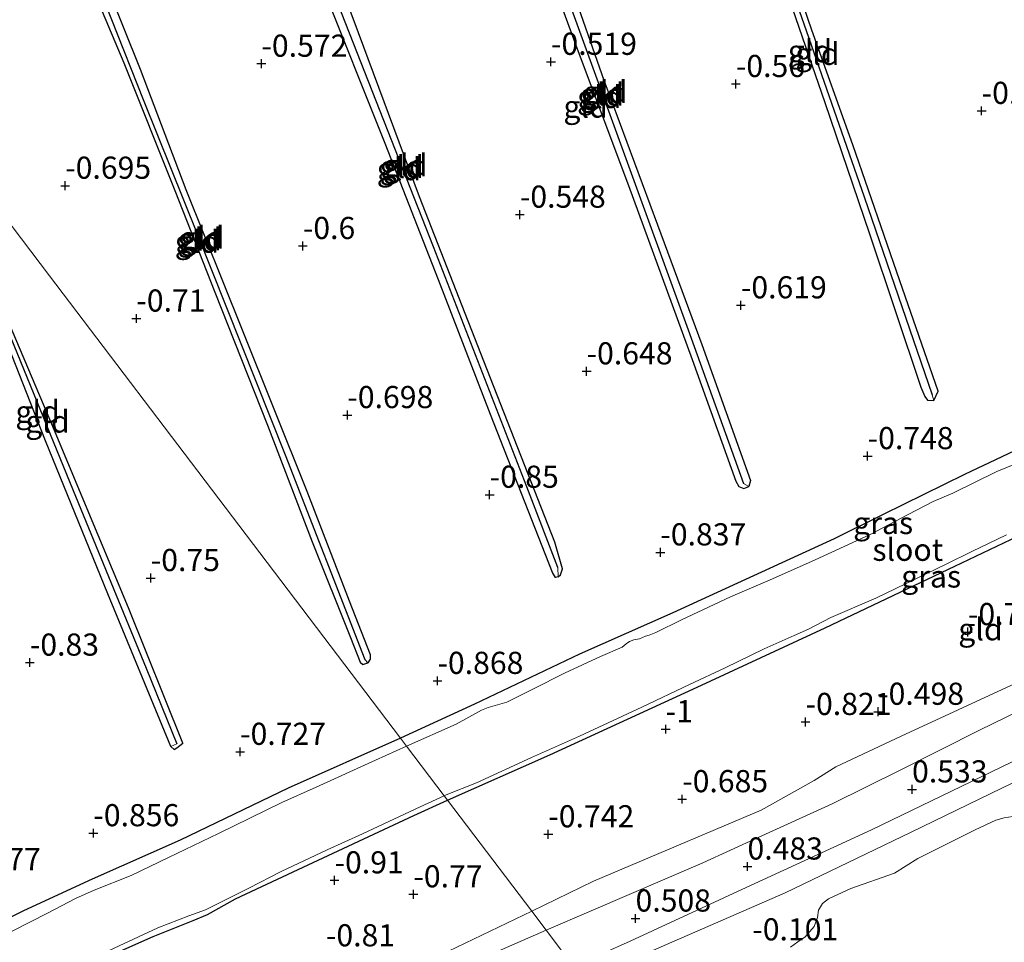
# Model space of a CAD drawing. Units: metres. Extents: x 169997 to 179558, y 537500 to 543750.
# Drawn here: x 172047 to 172158, y 541493 to 541597 of the extents above; entities that cross this region are included whole.
import ezdxf
from ezdxf.enums import TextEntityAlignment as Align

# ---------------------------------------------------------------- set-up
doc = ezdxf.new("R2010")
doc.units = ezdxf.units.M
doc.layers.get('0').update_dxf_attribs({"lineweight": 25})
for name, color, linetype, lineweight in [('B-ME-GW-HOOGTEPUNT-S-B1', 10, 'Continuous', 25), ('B-ME-GW-INSTEEKWATERGANG-L-B1', 10, 'Continuous', 25), ('B-ME-GW-KRUINLIJN-L-B1', 93, 'Continuous', 18), ('B-ME-GW-TEENLIJN-L-B1', 93, 'Continuous', 18), ('B-ME-GW-WATERGANG-GREPPEL-L-B1', 10, 'Continuous', 25), ('B-ME-IE-GRASLAND-GV-B6', 93, 'Continuous', 18), ('B-ME-IE-GRONDWERKLIJN-GROND_INGERICHT-GV-B6', 253, 'Continuous', 18), ('B-ME-IE-HULPGEOMETRIE-L-B1', 53, 'Continuous', 18), ('B-ME-OB-WATERLIJN-L-B1', 133, 'OB-WATERLIJN', 18), ('B-ME-OG-WATER-GV-B6', 153, 'Continuous', 18)]:
    doc.layers.add(name, color=color, linetype=linetype, lineweight=lineweight)
doc.styles.add('NLCS-ISO', font='NLCS-ISO.TTF')
doc.linetypes.add('OB-WATERLIJN', pattern='A,10,[32,NLCS.SHX,S=2,R=0,X=0,Y=0],-12', length=22)

# ---------------------------------------------------------------- blocks, each defined once
blk = doc.blocks.new('hoogtepunt')
for p, q in [((-0.5, 0), (0.5, 0)), ((0, 0.5), (0, -0.5))]:
    blk.add_line(p, q)

msp = doc.modelspace()

# ---------------------------------------------------------------- linework, layer by layer
at = {"layer": 'B-ME-GW-INSTEEKWATERGANG-L-B1'}
for p, q in [((172129.062, 541544.195, -0.855), (172129.619, 541544.438, -0.86)), ((172108.091, 541534.218, -0.865), (172107.812, 541534.157, -0.865)), ((172086.06, 541524.331, -0.815), (172086.612, 541524.537, -0.828)), ((172064.374, 541515.059, -0.893), (172064.751, 541514.751, -0.909))]:
    msp.add_line(p, q, dxfattribs=at)
for points in [[(172150.515, 541554.122, -0.834), (172151.018, 541555.183, -0.797), (172146.661, 541567.657, -0.702), (172141.385, 541582.993, -0.666), (172136.742, 541595.963, -0.676), (172132.446, 541608.513, -0.681), (172127.947, 541621.175, -0.671), (172124.396, 541631.562, -0.692), (172122.026, 541638.543, -0.65), (172121.493, 541639.326, -0.65), (172121.119, 541639.547, -0.65), (172120.666, 541639.205, -0.65), (172120.649, 541638.718, -0.65), (172122.546, 541633.187, -0.702), (172123.728, 541629.19, -0.681), (172127.607, 541618.37, -0.702), (172132.341, 541604.847, -0.697), (172138.204, 541587.791, -0.671), (172143.26, 541572.941, -0.692), (172149.058, 541555.658, -0.823), (172149.483, 541554.586, -0.823), (172149.815, 541554.185, -0.818), (172150.515, 541554.122, -0.834)], [(172096.456, 541633.004, -0.697), (172096.179, 541632.469, -0.697), (172097.775, 541627.807, -0.692), (172102.942, 541613.752, -0.702), (172110.263, 541593.826, -0.692), (172116.035, 541578.42, -0.655), (172123.222, 541558.749, -0.734), (172128.146, 541545.014, -0.839), (172128.484, 541544.41, -0.855), (172129.062, 541544.195, -0.855)], [(172096.456, 541633.004, -0.697), (172097.061, 541633.106, -0.697), (172097.801, 541632.598, -0.713), (172102.228, 541620.502, -0.708), (172107.259, 541607.411, -0.676), (172113.268, 541590.318, -0.66), (172119.332, 541573.977, -0.702), (172124.336, 541560.451, -0.702), (172129.829, 541545.101, -0.849), (172129.619, 541544.438, -0.86)], [(172107.812, 541534.157, -0.865), (172107.455, 541534.714, -0.865), (172100.452, 541552.569, -0.79), (172094.599, 541567.778, -0.665), (172088.587, 541583.163, -0.64), (172081.372, 541601.183, -0.678), (172076.116, 541615.041, -0.703), (172072.741, 541623.386, -0.628), (172072.226, 541625.18, -0.628), (172072.091, 541626.109, -0.628), (172072.313, 541626.364, -0.64)], [(172108.091, 541534.218, -0.865), (172108.379, 541534.462, -0.865), (172108.612, 541535.137, -0.865), (172107.717, 541538.149, -0.89), (172099.723, 541558.591, -0.715), (172092.434, 541577.144, -0.64), (172084.95, 541597.259, -0.628), (172078.986, 541613.092, -0.715), (172073.7, 541626.281, -0.64), (172073.224, 541626.602, -0.64), (172072.955, 541626.608, -0.64), (172072.313, 541626.364, -0.64)], [(172048.47, 541619.93, -0.659), (172048.083, 541619.579, -0.659), (172050.706, 541612.107, -0.68), (172059.085, 541592.27, -0.717), (172064.844, 541577.862, -0.727), (172069.344, 541566.352, -0.755), (172075.297, 541551.364, -0.838), (172080.332, 541538.193, -0.877), (172084.665, 541527.382, -0.84), (172085.758, 541524.577, -0.803), (172086.06, 541524.331, -0.815)], [(172048.47, 541619.93, -0.659), (172049.249, 541620.193, -0.659), (172049.644, 541619.632, -0.659), (172055.235, 541605.72, -0.712), (172060.894, 541591.562, -0.649), (172066.071, 541577.945, -0.701), (172072.347, 541562.288, -0.796), (172079.726, 541543.891, -0.855), (172084.522, 541531.514, -0.948), (172086.897, 541525.457, -0.815), (172086.891, 541524.952, -0.828), (172086.612, 541524.537, -0.828)], [(172064.374, 541515.059, -0.893), (172057.252, 541532.323, -0.851), (172050.215, 541549.593, -0.846), (172043.062, 541567.688, -0.757), (172037.996, 541580.069, -0.762), (172033.522, 541590.717, -0.846)], [(172064.751, 541514.751, -0.909), (172065.063, 541514.925, -0.909), (172065.729, 541515.452, -0.893), (172059.585, 541530.738, -0.883), (172050.927, 541551.478, -0.814), (172043.311, 541569.405, -0.762), (172035.997, 541587.557, -0.825)], [(172198.071, 541565.521, -0.731), (172195.558, 541564.513, -0.786), (172191.435, 541562.909, -0.679), (172175.042, 541555.621, -0.623), (172165.901, 541551.441, -0.667), (172153.99, 541545.79, -0.704), (172144.803, 541541.279, -0.748), (172139.284, 541538.502, -0.761), (172121.054, 541530.175, -0.917), (172110.513, 541525.484, -0.842), (172098.673, 541519.851, -0.804), (172090.298, 541516.013, -0.84)], [(172095.619, 541509.002, -1.076), (172107.162, 541514.14, -1.086), (172123.805, 541521.766, -1.092), (172138.262, 541528.48, -0.948), (172152.902, 541535.423, -0.961), (172164.728, 541541.069, -0.904), (172177.429, 541546.812, -0.911), (172192.803, 541553.45, -0.892), (172205.2, 541559.134, -0.938)], [(172090.298, 541516.013, -0.84), (172077.61, 541510.363, -0.948), (172065.415, 541504.495, -0.948), (172055.474, 541500.104, -0.973), (172047.743, 541496.539, -1.004), (172038.727, 541492.014, -0.923)], [(172050.066, 541488.159, -1.204), (172062.375, 541493.637, -1.186), (172066.88, 541495.44, -1.248), (172068.509, 541496.108, -1.223), (172071.69, 541497.86, -1.192), (172078.196, 541500.938, -1.136), (172091.793, 541507.299, -1.073), (172095.619, 541509.002, -1.076)]]:
    msp.add_polyline3d(points, dxfattribs=at)
at = {"layer": 'B-ME-GW-KRUINLIJN-L-B1'}
for points in [[(172106.76, 541494.321, 0.377), (172111.834, 541496.53, 0.415), (172124.42, 541501.954, 0.458), (172130.701, 541504.819, 0.383), (172139.036, 541508.6, 0.483), (172146.806, 541512.429, 0.521), (172155.691, 541516.906, 0.49), (172163.301, 541520.64, 0.502), (172169.155, 541523.404, 0.508), (172178.744, 541528.011, 0.552), (172187.242, 541531.943, 0.571), (172196.869, 541536.342, 0.546), (172209.422, 541542.241, 0.59), (172219.306, 541546.498, 0.615)], [(172109.849, 541490.251, 0.524), (172116.225, 541493.103, 0.577), (172129.322, 541499.146, 0.546), (172143.467, 541505.684, 0.64), (172159.301, 541513.321, 0.708), (172173.692, 541520.045, 0.708), (172191.656, 541528.313, 0.715), (172207.449, 541535.652, 0.752), (172223.325, 541542.898, 0.783)], [(172098.413, 541490.688, 0.315), (172106.76, 541494.321, 0.377)]]:
    msp.add_polyline3d(points, dxfattribs=at)
at = {"layer": 'B-ME-GW-TEENLIJN-L-B1'}
for points in [[(172105.113, 541496.491, -0.319), (172112.112, 541499.863, -0.323), (172131.037, 541507.88, -0.248), (172136.989, 541511.221, -0.217), (172139.452, 541512.786, -0.167), (172146.836, 541516.231, -0.167), (172159.682, 541522.174, -0.104), (172182.321, 541532.729, -0.079), (172209.823, 541545.241, 0.008), (172216.999, 541548.565, 0.012)], [(172110.967, 541488.777, 0.121), (172118.003, 541491.69, 0.133), (172133.746, 541498.546, 0.102), (172147.97, 541505.412, 0.215), (172158.182, 541510.371, 0.171), (172169.219, 541515.688, 0.196), (172177.741, 541519.667, 0.221), (172186.716, 541523.87, 0.24), (172200.36, 541530.326, 0.196), (172215.356, 541537.033, 0.183), (172224.936, 541541.454, 0.203)], [(172089.149, 541488.796, -0.311), (172105.113, 541496.491, -0.319)]]:
    msp.add_polyline3d(points, dxfattribs=at)
at = {"layer": 'B-ME-GW-WATERGANG-GREPPEL-L-B1'}
for points in [[(172097.084, 541632.174, -0.865), (172099.643, 541625.336, -0.865), (172106.953, 541605.698, -0.865), (172115.606, 541581.89, -0.849), (172122.794, 541562.1, -0.965), (172129.022, 541544.757, -1.18)], [(172123.552, 541632.287, -0.918), (172129.712, 541614.211, -0.918), (172135.827, 541596.664, -0.912), (172142.664, 541577.143, -0.923), (172150.338, 541554.788, -1.07)], [(172108.05, 541535.288, -1.088), (172104.549, 541544.392, -1.05), (172094.045, 541571.468, -0.825), (172082.818, 541600.065, -0.788), (172072.906, 541625.875, -0.9)], [(172048.914, 541619.245, -0.89), (172053.862, 541606.773, -0.89), (172061.335, 541587.94, -0.885), (172067.351, 541572.956, -0.932), (172077.295, 541547.989, -1.09), (172086.287, 541524.91, -1.226)], [(172034.776, 541589.094, -0.988), (172043.264, 541568.58, -0.956), (172053.349, 541543.959, -0.988), (172061.588, 541523.936, -1.124), (172065.067, 541515.375, -1.166)]]:
    msp.add_polyline3d(points, dxfattribs=at)
at = {"layer": 'B-ME-IE-GRASLAND-GV-B6'}
for points in [[(172165.372, 541549.297, -1.511), (172157.622, 541546.139, -1.511), (172152.651, 541543.657, -1.511), (172150.432, 541542.751, -1.511), (172147.624, 541541.251, -1.511), (172143.257, 541538.99, -1.511), (172137.105, 541536.159, -1.511), (172132.306, 541533.989, -1.511), (172127.546, 541531.966, -1.511), (172122.03, 541529.377, -1.511), (172119.144, 541527.958, -1.511), (172118.374, 541527.648, -1.511), (172117.968, 541527.522, -1.511), (172117.269, 541527.235, -1.511), (172116.66, 541527.105, -1.511), (172116.146, 541526.926, -1.511), (172115.773, 541526.677, -1.511), (172115.347, 541526.3, -1.511), (172112.882, 541525.225, -1.511), (172108.835, 541523.351, -1.511), (172105.306, 541521.57, -1.511), (172102.307, 541520.066, -1.511), (172100.197, 541519.462, -1.511), (172099.446, 541519.166, -1.511), (172096.607, 541517.605, -1.511), (172090.995, 541515.096, -1.511), (172090.298, 541516.013, -0.84), (172098.673, 541519.851, -0.804), (172110.513, 541525.484, -0.842), (172121.054, 541530.175, -0.917), (172139.284, 541538.502, -0.761), (172144.803, 541541.279, -0.748), (172153.99, 541545.79, -0.704), (172165.901, 541551.441, -0.667)], [(172164.728, 541541.069, -0.904), (172152.902, 541535.423, -0.961), (172138.262, 541528.48, -0.948), (172123.805, 541521.766, -1.092), (172107.162, 541514.14, -1.086), (172095.619, 541509.002, -1.076), (172095.227, 541509.518, -1.511), (172095.445, 541509.619, -1.511), (172098.873, 541510.964, -1.511), (172105.082, 541513.848, -1.511), (172110.498, 541516.25, -1.511), (172117.551, 541519.505, -1.511), (172122.938, 541522.064, -1.511), (172126.965, 541523.951, -1.511), (172131.351, 541526.109, -1.511), (172134.732, 541527.596, -1.511), (172136.37, 541528.33, -1.511), (172138.9, 541529.649, -1.511), (172143.981, 541531.828, -1.511), (172151.893, 541535.673, -1.511), (172154.806, 541537.074, -1.511), (172158.715, 541538.96, -1.511)], [(172038.727, 541492.014, -0.923), (172047.743, 541496.539, -1.004), (172055.474, 541500.104, -0.973), (172065.415, 541504.495, -0.948), (172077.61, 541510.363, -0.948), (172090.298, 541516.013, -0.84)], [(172090.298, 541516.013, -0.84), (172090.995, 541515.096, -1.511), (172087.469, 541513.519, -1.511), (172080.777, 541510.495, -1.511), (172076.9, 541508.747, -1.511), (172069.754, 541505.266, -1.511), (172064.119, 541502.56, -1.511), (172059.878, 541500.511, -1.511), (172055.708, 541498.84, -1.511), (172053.602, 541497.915, -1.511), (172050.447, 541496.265, -1.511), (172046.474, 541494.212, -1.511), (172041.789, 541491.89, -1.511)], [(172055.3, 541491.052, -1.511), (172059.596, 541493.053, -1.511), (172062.901, 541494.602, -1.511), (172066.4, 541495.972, -1.511), (172068.28, 541496.621, -1.511), (172073.199, 541499.093, -1.511), (172076.819, 541500.969, -1.511), (172082.022, 541503.419, -1.511), (172086.002, 541505.211, -1.511), (172092.522, 541508.27, -1.511), (172095.227, 541509.518, -1.511), (172095.619, 541509.002, -1.076)], [(172095.619, 541509.002, -1.076), (172091.793, 541507.299, -1.073), (172078.196, 541500.938, -1.136), (172071.69, 541497.86, -1.192), (172068.509, 541496.108, -1.223), (172066.88, 541495.44, -1.248), (172062.375, 541493.637, -1.186), (172050.066, 541488.159, -1.204)]]:
    msp.add_polyline3d(points, dxfattribs=at)
at = {"layer": 'B-ME-IE-GRONDWERKLIJN-GROND_INGERICHT-GV-B6'}
for points in [[(172096.456, 541633.004, -0.697), (172096.179, 541632.469, -0.697), (172097.775, 541627.807, -0.692), (172102.942, 541613.752, -0.702), (172110.263, 541593.826, -0.692), (172116.035, 541578.42, -0.655), (172123.222, 541558.749, -0.734), (172128.146, 541545.014, -0.839), (172128.484, 541544.41, -0.855), (172129.062, 541544.195, -0.855), (172129.619, 541544.438, -0.86), (172129.829, 541545.101, -0.849), (172124.336, 541560.451, -0.702), (172119.332, 541573.977, -0.702), (172113.268, 541590.318, -0.66), (172107.259, 541607.411, -0.676), (172102.228, 541620.502, -0.708), (172097.801, 541632.598, -0.713), (172097.061, 541633.106, -0.697), (172096.456, 541633.004, -0.697)], [(172097.084, 541632.174, -0.865), (172099.643, 541625.336, -0.865), (172106.953, 541605.698, -0.865), (172115.606, 541581.89, -0.849), (172122.794, 541562.1, -0.965), (172129.022, 541544.757, -1.18), (172129.619, 541544.438, -0.86), (172129.062, 541544.195, -0.855), (172128.484, 541544.41, -0.855), (172128.146, 541545.014, -0.839), (172123.222, 541558.749, -0.734), (172116.035, 541578.42, -0.655), (172110.263, 541593.826, -0.692), (172102.942, 541613.752, -0.702), (172097.775, 541627.807, -0.692), (172096.179, 541632.469, -0.697), (172096.456, 541633.004, -0.697), (172097.084, 541632.174, -0.865)], [(172129.619, 541544.438, -0.86), (172129.022, 541544.757, -1.18), (172122.794, 541562.1, -0.965), (172115.606, 541581.89, -0.849), (172106.953, 541605.698, -0.865), (172099.643, 541625.336, -0.865), (172097.084, 541632.174, -0.865), (172096.456, 541633.004, -0.697), (172097.061, 541633.106, -0.697), (172097.801, 541632.598, -0.713), (172102.228, 541620.502, -0.708), (172107.259, 541607.411, -0.676), (172113.268, 541590.318, -0.66), (172119.332, 541573.977, -0.702), (172124.336, 541560.451, -0.702), (172129.829, 541545.101, -0.849), (172129.619, 541544.438, -0.86)], [(172122.546, 541633.187, -0.702), (172123.728, 541629.19, -0.681), (172127.607, 541618.37, -0.702), (172132.341, 541604.847, -0.697), (172138.204, 541587.791, -0.671), (172143.26, 541572.941, -0.692), (172149.058, 541555.658, -0.823), (172149.483, 541554.586, -0.823), (172149.815, 541554.185, -0.818), (172150.515, 541554.122, -0.834), (172151.018, 541555.183, -0.797), (172146.661, 541567.657, -0.702), (172141.385, 541582.993, -0.666), (172136.742, 541595.963, -0.676), (172132.446, 541608.513, -0.681), (172127.947, 541621.175, -0.671), (172124.396, 541631.562, -0.692), (172130.633, 541625.936, -0.476), (172135.483, 541621.529, -0.54), (172153.112, 541605.798, -0.577), (172158.977, 541600.463, -0.624)], [(172123.552, 541632.287, -0.918), (172129.712, 541614.211, -0.918), (172135.827, 541596.664, -0.912), (172142.664, 541577.143, -0.923), (172150.338, 541554.788, -1.07), (172150.515, 541554.122, -0.834), (172149.815, 541554.185, -0.818), (172149.483, 541554.586, -0.823), (172149.058, 541555.658, -0.823), (172143.26, 541572.941, -0.692), (172138.204, 541587.791, -0.671), (172132.341, 541604.847, -0.697), (172127.607, 541618.37, -0.702), (172123.728, 541629.19, -0.681), (172122.546, 541633.187, -0.702), (172123.552, 541632.287, -0.918)], [(172124.396, 541631.562, -0.692), (172127.947, 541621.175, -0.671), (172132.446, 541608.513, -0.681), (172136.742, 541595.963, -0.676), (172141.385, 541582.993, -0.666), (172146.661, 541567.657, -0.702), (172151.018, 541555.183, -0.797), (172150.515, 541554.122, -0.834), (172150.338, 541554.788, -1.07), (172142.664, 541577.143, -0.923), (172135.827, 541596.664, -0.912), (172129.712, 541614.211, -0.918), (172123.552, 541632.287, -0.918), (172124.396, 541631.562, -0.692)], [(172072.313, 541626.364, -0.64), (172072.091, 541626.109, -0.628), (172072.226, 541625.18, -0.628), (172072.741, 541623.386, -0.628), (172076.116, 541615.041, -0.703), (172081.372, 541601.183, -0.678), (172088.587, 541583.163, -0.64), (172094.599, 541567.778, -0.665), (172100.452, 541552.569, -0.79), (172107.455, 541534.714, -0.865), (172107.812, 541534.157, -0.865), (172108.091, 541534.218, -0.865), (172108.379, 541534.462, -0.865), (172108.612, 541535.137, -0.865), (172107.717, 541538.149, -0.89), (172099.723, 541558.591, -0.715), (172092.434, 541577.144, -0.64), (172084.95, 541597.259, -0.628), (172078.986, 541613.092, -0.715), (172073.7, 541626.281, -0.64), (172073.224, 541626.602, -0.64), (172072.955, 541626.608, -0.64), (172072.313, 541626.364, -0.64)], [(172072.906, 541625.875, -0.9), (172082.818, 541600.065, -0.788), (172094.045, 541571.468, -0.825), (172104.549, 541544.392, -1.05), (172108.05, 541535.288, -1.088), (172108.091, 541534.218, -0.865), (172107.812, 541534.157, -0.865), (172107.455, 541534.714, -0.865), (172100.452, 541552.569, -0.79), (172094.599, 541567.778, -0.665), (172088.587, 541583.163, -0.64), (172081.372, 541601.183, -0.678), (172076.116, 541615.041, -0.703), (172072.741, 541623.386, -0.628), (172072.226, 541625.18, -0.628), (172072.091, 541626.109, -0.628), (172072.313, 541626.364, -0.64), (172072.906, 541625.875, -0.9)], [(172108.091, 541534.218, -0.865), (172108.05, 541535.288, -1.088), (172104.549, 541544.392, -1.05), (172094.045, 541571.468, -0.825), (172082.818, 541600.065, -0.788), (172072.906, 541625.875, -0.9), (172072.313, 541626.364, -0.64), (172072.955, 541626.608, -0.64), (172073.224, 541626.602, -0.64), (172073.7, 541626.281, -0.64), (172078.986, 541613.092, -0.715), (172084.95, 541597.259, -0.628), (172092.434, 541577.144, -0.64), (172099.723, 541558.591, -0.715), (172107.717, 541538.149, -0.89), (172108.612, 541535.137, -0.865), (172108.379, 541534.462, -0.865), (172108.091, 541534.218, -0.865)], [(172048.47, 541619.93, -0.659), (172048.083, 541619.579, -0.659), (172050.706, 541612.107, -0.68), (172059.085, 541592.27, -0.717), (172064.844, 541577.862, -0.727), (172069.344, 541566.352, -0.755), (172075.297, 541551.364, -0.838), (172080.332, 541538.193, -0.877), (172084.665, 541527.382, -0.84), (172085.758, 541524.577, -0.803), (172086.06, 541524.331, -0.815), (172086.612, 541524.537, -0.828), (172086.891, 541524.952, -0.828), (172086.897, 541525.457, -0.815), (172084.522, 541531.514, -0.948), (172079.726, 541543.891, -0.855), (172072.347, 541562.288, -0.796), (172066.071, 541577.945, -0.701), (172060.894, 541591.562, -0.649), (172055.235, 541605.72, -0.712), (172049.644, 541619.632, -0.659), (172049.249, 541620.193, -0.659), (172048.47, 541619.93, -0.659)], [(172048.914, 541619.245, -0.89), (172053.862, 541606.773, -0.89), (172061.335, 541587.94, -0.885), (172067.351, 541572.956, -0.932), (172077.295, 541547.989, -1.09), (172086.287, 541524.91, -1.226), (172086.612, 541524.537, -0.828), (172086.06, 541524.331, -0.815), (172085.758, 541524.577, -0.803), (172084.665, 541527.382, -0.84), (172080.332, 541538.193, -0.877), (172075.297, 541551.364, -0.838), (172069.344, 541566.352, -0.755), (172064.844, 541577.862, -0.727), (172059.085, 541592.27, -0.717), (172050.706, 541612.107, -0.68), (172048.083, 541619.579, -0.659), (172048.47, 541619.93, -0.659), (172048.914, 541619.245, -0.89)], [(172086.612, 541524.537, -0.828), (172086.287, 541524.91, -1.226), (172077.295, 541547.989, -1.09), (172067.351, 541572.956, -0.932), (172061.335, 541587.94, -0.885), (172053.862, 541606.773, -0.89), (172048.914, 541619.245, -0.89), (172048.47, 541619.93, -0.659), (172049.249, 541620.193, -0.659), (172049.644, 541619.632, -0.659), (172055.235, 541605.72, -0.712), (172060.894, 541591.562, -0.649), (172066.071, 541577.945, -0.701), (172072.347, 541562.288, -0.796), (172079.726, 541543.891, -0.855), (172084.522, 541531.514, -0.948), (172086.897, 541525.457, -0.815), (172086.891, 541524.952, -0.828), (172086.612, 541524.537, -0.828)], [(172033.522, 541590.717, -0.846), (172037.996, 541580.069, -0.762), (172043.062, 541567.688, -0.757), (172050.215, 541549.593, -0.846), (172057.252, 541532.323, -0.851), (172064.374, 541515.059, -0.893), (172064.751, 541514.751, -0.909), (172065.063, 541514.925, -0.909), (172065.729, 541515.452, -0.893), (172059.585, 541530.738, -0.883), (172050.927, 541551.478, -0.814), (172043.311, 541569.405, -0.762), (172035.997, 541587.557, -0.825), (172050.688, 541568.211, -0.706), (172070.493, 541542.112, -0.734), (172090.298, 541516.013, -0.84), (172077.61, 541510.363, -0.948), (172065.415, 541504.495, -0.948), (172055.474, 541500.104, -0.973), (172047.743, 541496.539, -1.004), (172038.727, 541492.014, -0.923)], [(172034.776, 541589.094, -0.988), (172043.264, 541568.58, -0.956), (172053.349, 541543.959, -0.988), (172061.588, 541523.936, -1.124), (172065.067, 541515.375, -1.166), (172064.374, 541515.059, -0.893), (172057.252, 541532.323, -0.851), (172050.215, 541549.593, -0.846), (172043.062, 541567.688, -0.757), (172037.996, 541580.069, -0.762), (172033.522, 541590.717, -0.846), (172034.776, 541589.094, -0.988)], [(172035.997, 541587.557, -0.825), (172043.311, 541569.405, -0.762), (172050.927, 541551.478, -0.814), (172059.585, 541530.738, -0.883), (172065.729, 541515.452, -0.893), (172065.063, 541514.925, -0.909), (172064.751, 541514.751, -0.909), (172064.374, 541515.059, -0.893), (172065.067, 541515.375, -1.166), (172061.588, 541523.936, -1.124), (172053.349, 541543.959, -0.988), (172043.264, 541568.58, -0.956), (172034.776, 541589.094, -0.988), (172035.997, 541587.557, -0.825)], [(172165.901, 541551.441, -0.667), (172153.99, 541545.79, -0.704), (172144.803, 541541.279, -0.748), (172139.284, 541538.502, -0.761), (172121.054, 541530.175, -0.917), (172110.513, 541525.484, -0.842), (172098.673, 541519.851, -0.804), (172090.298, 541516.013, -0.84), (172070.493, 541542.112, -0.734), (172050.688, 541568.211, -0.706), (172035.997, 541587.557, -0.825)], [(172216.999, 541548.565, 0.012), (172209.823, 541545.241, 0.008), (172182.321, 541532.729, -0.079), (172159.682, 541522.174, -0.104), (172146.836, 541516.231, -0.167), (172139.452, 541512.786, -0.167), (172136.989, 541511.221, -0.217), (172131.037, 541507.88, -0.248), (172112.112, 541499.863, -0.323), (172105.113, 541496.491, -0.319), (172095.619, 541509.002, -1.076), (172107.162, 541514.14, -1.086), (172123.805, 541521.766, -1.092), (172138.262, 541528.48, -0.948), (172152.902, 541535.423, -0.961), (172164.728, 541541.069, -0.904), (172177.429, 541546.812, -0.911), (172192.803, 541553.45, -0.892), (172205.2, 541559.134, -0.938), (172216.999, 541548.565, 0.012)], [(172223.325, 541542.898, 0.783), (172207.449, 541535.652, 0.752), (172191.656, 541528.313, 0.715), (172173.692, 541520.045, 0.708), (172159.301, 541513.321, 0.708), (172143.467, 541505.684, 0.64), (172129.322, 541499.146, 0.546), (172116.225, 541493.103, 0.577), (172109.849, 541490.251, 0.524), (172106.76, 541494.321, 0.377), (172111.834, 541496.53, 0.415), (172124.42, 541501.954, 0.458), (172130.701, 541504.819, 0.383), (172139.036, 541508.6, 0.483), (172146.806, 541512.429, 0.521), (172155.691, 541516.906, 0.49), (172163.301, 541520.64, 0.502), (172169.155, 541523.404, 0.508), (172178.744, 541528.011, 0.552), (172187.242, 541531.943, 0.571), (172196.869, 541536.342, 0.546), (172209.422, 541542.241, 0.59), (172219.306, 541546.498, 0.615), (172223.325, 541542.898, 0.783)], [(172224.936, 541541.454, 0.203), (172215.356, 541537.033, 0.183), (172200.36, 541530.326, 0.196), (172186.716, 541523.87, 0.24), (172177.741, 541519.667, 0.221), (172169.219, 541515.688, 0.196), (172158.182, 541510.371, 0.171), (172147.97, 541505.412, 0.215), (172133.746, 541498.546, 0.102), (172118.003, 541491.69, 0.133), (172110.967, 541488.777, 0.121), (172109.849, 541490.251, 0.524), (172116.225, 541493.103, 0.577), (172129.322, 541499.146, 0.546), (172143.467, 541505.684, 0.64), (172159.301, 541513.321, 0.708), (172173.692, 541520.045, 0.708), (172191.656, 541528.313, 0.715), (172207.449, 541535.652, 0.752), (172223.325, 541542.898, 0.783), (172224.936, 541541.454, 0.203)], [(172118.003, 541491.69, 0.133), (172133.746, 541498.546, 0.102), (172147.97, 541505.412, 0.215), (172158.182, 541510.371, 0.171), (172169.219, 541515.688, 0.196), (172177.741, 541519.667, 0.221), (172186.716, 541523.87, 0.24), (172200.36, 541530.326, 0.196), (172215.356, 541537.033, 0.183), (172224.936, 541541.454, 0.203), (172228.381, 541538.369, -0.004)], [(172163.301, 541520.64, 0.502), (172155.691, 541516.906, 0.49), (172146.806, 541512.429, 0.521), (172139.036, 541508.6, 0.483), (172130.701, 541504.819, 0.383), (172124.42, 541501.954, 0.458), (172111.834, 541496.53, 0.415), (172106.76, 541494.321, 0.377), (172105.113, 541496.491, -0.319), (172112.112, 541499.863, -0.323), (172131.037, 541507.88, -0.248), (172136.989, 541511.221, -0.217), (172139.452, 541512.786, -0.167), (172146.836, 541516.231, -0.167), (172159.682, 541522.174, -0.104)], [(172050.066, 541488.159, -1.204), (172062.375, 541493.637, -1.186), (172066.88, 541495.44, -1.248), (172068.509, 541496.108, -1.223), (172071.69, 541497.86, -1.192), (172078.196, 541500.938, -1.136), (172091.793, 541507.299, -1.073), (172095.619, 541509.002, -1.076), (172105.113, 541496.491, -0.319)], [(172159.934, 541507.25, -0.004), (172158.45, 541507.018, -0.004), (172157.5, 541506.745, -0.004), (172155.172, 541505.668, -0.004), (172150.674, 541503.424, -0.004), (172148.729, 541502.429, -0.004), (172146.086, 541500.788, -0.004), (172141.151, 541499.045, -0.004), (172138.644, 541497.891, -0.004), (172137.941, 541497.331, -0.004), (172137.504, 541496.615, -0.004), (172137.369, 541495.773, -0.004), (172136.99, 541494.745, -0.004), (172135.982, 541493.569, -0.004), (172135.161, 541493.008, -0.004), (172134.322, 541492.433, -0.004)], [(172089.149, 541488.796, -0.311), (172105.113, 541496.491, -0.319), (172106.76, 541494.321, 0.377)], [(172105.113, 541496.491, -0.319), (172089.149, 541488.796, -0.311)], [(172106.76, 541494.321, 0.377), (172098.413, 541490.688, 0.315)], [(172098.413, 541490.688, 0.315), (172106.76, 541494.321, 0.377), (172109.849, 541490.251, 0.524)]]:
    msp.add_polyline3d(points, dxfattribs=at)
at = {"layer": 'B-ME-IE-HULPGEOMETRIE-L-B1'}
msp.add_polyline3d([(172035.997, 541587.557, -0.825), (172050.688, 541568.211, -0.706), (172070.493, 541542.112, -0.734), (172090.298, 541516.013, -0.84), (172090.995, 541515.096, -1.511), (172095.227, 541509.518, -1.511), (172095.619, 541509.002, -1.076), (172105.113, 541496.491, -0.319), (172106.76, 541494.321, 0.377), (172109.849, 541490.251, 0.524)], dxfattribs=at)
at = {"layer": 'B-ME-OB-WATERLIJN-L-B1'}
msp.add_polyline3d([(172159.934, 541507.25, -0.004), (172158.45, 541507.018, -0.004), (172157.5, 541506.745, -0.004), (172155.172, 541505.668, -0.004), (172150.674, 541503.424, -0.004), (172148.729, 541502.429, -0.004), (172146.086, 541500.788, -0.004), (172141.151, 541499.045, -0.004), (172138.644, 541497.891, -0.004), (172137.941, 541497.331, -0.004), (172137.504, 541496.615, -0.004), (172137.369, 541495.773, -0.004), (172136.99, 541494.745, -0.004), (172135.982, 541493.569, -0.004), (172135.161, 541493.008, -0.004), (172134.322, 541492.433, -0.004)], dxfattribs=at)
at = {"layer": 'B-ME-OG-WATER-GV-B6'}
for points in [[(172158.715, 541538.96, -1.511), (172154.806, 541537.074, -1.511), (172151.893, 541535.673, -1.511), (172143.981, 541531.828, -1.511), (172138.9, 541529.649, -1.511), (172136.37, 541528.33, -1.511), (172134.732, 541527.596, -1.511), (172131.351, 541526.109, -1.511), (172126.965, 541523.951, -1.511), (172122.938, 541522.064, -1.511), (172117.551, 541519.505, -1.511), (172110.498, 541516.25, -1.511), (172105.082, 541513.848, -1.511), (172098.873, 541510.964, -1.511), (172095.445, 541509.619, -1.511), (172095.227, 541509.518, -1.511), (172090.995, 541515.096, -1.511), (172096.607, 541517.605, -1.511), (172099.446, 541519.166, -1.511), (172100.197, 541519.462, -1.511), (172102.307, 541520.066, -1.511), (172105.306, 541521.57, -1.511), (172108.835, 541523.351, -1.511), (172112.882, 541525.225, -1.511), (172115.347, 541526.3, -1.511), (172115.773, 541526.677, -1.511), (172116.146, 541526.926, -1.511), (172116.66, 541527.105, -1.511), (172117.269, 541527.235, -1.511), (172117.968, 541527.522, -1.511), (172118.374, 541527.648, -1.511), (172119.144, 541527.958, -1.511), (172122.03, 541529.377, -1.511), (172127.546, 541531.966, -1.511), (172132.306, 541533.989, -1.511), (172137.105, 541536.159, -1.511), (172143.257, 541538.99, -1.511), (172147.624, 541541.251, -1.511), (172150.432, 541542.751, -1.511), (172152.651, 541543.657, -1.511), (172157.622, 541546.139, -1.511), (172165.372, 541549.297, -1.511)], [(172041.789, 541491.89, -1.511), (172046.474, 541494.212, -1.511), (172050.447, 541496.265, -1.511), (172053.602, 541497.915, -1.511), (172055.708, 541498.84, -1.511), (172059.878, 541500.511, -1.511), (172064.119, 541502.56, -1.511), (172069.754, 541505.266, -1.511), (172076.9, 541508.747, -1.511), (172080.777, 541510.495, -1.511), (172087.469, 541513.519, -1.511), (172090.995, 541515.096, -1.511)], [(172090.995, 541515.096, -1.511), (172095.227, 541509.518, -1.511), (172092.522, 541508.27, -1.511), (172086.002, 541505.211, -1.511), (172082.022, 541503.419, -1.511), (172076.819, 541500.969, -1.511), (172073.199, 541499.093, -1.511), (172068.28, 541496.621, -1.511), (172066.4, 541495.972, -1.511), (172062.901, 541494.602, -1.511), (172059.596, 541493.053, -1.511), (172055.3, 541491.052, -1.511)], [(172134.322, 541492.433, -0.004), (172135.161, 541493.008, -0.004), (172135.982, 541493.569, -0.004), (172136.99, 541494.745, -0.004), (172137.369, 541495.773, -0.004), (172137.504, 541496.615, -0.004), (172137.941, 541497.331, -0.004), (172138.644, 541497.891, -0.004), (172141.151, 541499.045, -0.004), (172146.086, 541500.788, -0.004), (172148.729, 541502.429, -0.004), (172150.674, 541503.424, -0.004), (172155.172, 541505.668, -0.004), (172157.5, 541506.745, -0.004), (172158.45, 541507.018, -0.004), (172159.934, 541507.25, -0.004)]]:
    msp.add_polyline3d(points, dxfattribs=at)

# ---------------------------------------------------------------- block references
at = {"layer": 'B-ME-GW-HOOGTEPUNT-S-B1', "rotation": 90}
for p in [(172074.601, 541592.167, -0.572), (172074.601, 541592.167, -0.572), (172107.294, 541592.38, -0.519), (172107.294, 541592.38, -0.519), (172128.166, 541589.874, -0.56), (172128.166, 541589.874, -0.56), (172155.916, 541586.839, -0.556), (172155.916, 541586.839, -0.556), (172052.446, 541578.391, -0.695), (172052.446, 541578.391, -0.695), (172103.778, 541575.123, -0.548), (172103.778, 541575.123, -0.548), (172079.276, 541571.584, -0.6), (172079.276, 541571.584, -0.6), (172128.73, 541564.887, -0.619), (172128.73, 541564.887, -0.619), (172060.483, 541563.392, -0.71), (172060.483, 541563.392, -0.71), (172111.312, 541557.433, -0.648), (172111.312, 541557.433, -0.648), (172084.304, 541552.496, -0.698), (172084.304, 541552.496, -0.698), (172143.046, 541547.862, -0.748), (172143.046, 541547.862, -0.748), (172100.37, 541543.501, -0.85), (172100.37, 541543.501, -0.85), (172119.641, 541536.995, -0.837), (172119.641, 541536.995, -0.837), (172062.108, 541534.096, -0.75), (172062.108, 541534.096, -0.75), (172154.364, 541527.995, -0.763), (172154.364, 541527.995, -0.763), (172048.456, 541524.55, -0.83), (172048.456, 541524.55, -0.83), (172094.477, 541522.487, -0.868), (172094.477, 541522.487, -0.868), (172144.226, 541519, -0.498), (172144.226, 541519, -0.498), (172136.034, 541517.85, -0.821), (172136.034, 541517.85, -0.821), (172120.246, 541517.029, -1), (172120.246, 541517.029, -1), (172072.194, 541514.478, -0.727), (172072.194, 541514.478, -0.727), (172148.06, 541510.233, 0.533), (172148.06, 541510.233, 0.533), (172122.106, 541509.132, -0.685), (172122.106, 541509.132, -0.685), (172055.626, 541505.289, -0.856), (172055.626, 541505.289, -0.856), (172106.994, 541505.167, -0.742), (172106.994, 541505.167, -0.742), (172129.478, 541501.527, 0.483), (172129.478, 541501.527, 0.483), (172082.858, 541499.966, -0.91), (172082.858, 541499.966, -0.91), (172091.759, 541498.391, -0.77), (172091.759, 541498.391, -0.77), (172116.843, 541495.656, 0.508), (172116.843, 541495.656, 0.508)]:
    msp.add_blockref('hoogtepunt', p, dxfattribs=at)

# ---------------------------------------------------------------- texts
at = {"layer": 'B-ME-GW-HOOGTEPUNT-S-B1', "ltscale": 0.2, "style": 'NLCS-ISO'}
for s, p in [('-0.572', (172074.601, 541592.167, -0.572)), ('-0.572', (172074.601, 541592.167, -0.572)), ('-0.519', (172107.294, 541592.38, -0.519)), ('-0.519', (172107.294, 541592.38, -0.519)), ('-0.56', (172128.166, 541589.874, -0.56)), ('-0.56', (172128.166, 541589.874, -0.56)), ('-0.556', (172155.916, 541586.839, -0.556)), ('-0.556', (172155.916, 541586.839, -0.556)), ('-0.695', (172052.446, 541578.391, -0.695)), ('-0.695', (172052.446, 541578.391, -0.695)), ('-0.548', (172103.778, 541575.123, -0.548)), ('-0.548', (172103.778, 541575.123, -0.548)), ('-0.6', (172079.276, 541571.584, -0.6)), ('-0.6', (172079.276, 541571.584, -0.6)), ('-0.619', (172128.73, 541564.887, -0.619)), ('-0.619', (172128.73, 541564.887, -0.619)), ('-0.71', (172060.483, 541563.392, -0.71)), ('-0.71', (172060.483, 541563.392, -0.71)), ('-0.648', (172111.312, 541557.433, -0.648)), ('-0.648', (172111.312, 541557.433, -0.648)), ('-0.698', (172084.304, 541552.496, -0.698)), ('-0.698', (172084.304, 541552.496, -0.698)), ('-0.748', (172143.046, 541547.862, -0.748)), ('-0.748', (172143.046, 541547.862, -0.748)), ('-0.85', (172100.37, 541543.501, -0.85)), ('-0.85', (172100.37, 541543.501, -0.85)), ('-0.837', (172119.641, 541536.995, -0.837)), ('-0.837', (172119.641, 541536.995, -0.837)), ('-0.75', (172062.108, 541534.096, -0.75)), ('-0.75', (172062.108, 541534.096, -0.75)), ('-0.763', (172154.364, 541527.995, -0.763)), ('-0.763', (172154.364, 541527.995, -0.763)), ('-0.83', (172048.456, 541524.55, -0.83)), ('-0.83', (172048.456, 541524.55, -0.83)), ('-0.868', (172094.477, 541522.487, -0.868)), ('-0.868', (172094.477, 541522.487, -0.868)), ('-0.498', (172144.226, 541519, -0.498)), ('-0.498', (172144.226, 541519, -0.498)), ('-1', (172120.246, 541517.029, -1)), ('-1', (172120.246, 541517.029, -1)), ('-0.821', (172136.034, 541517.85, -0.821)), ('-0.821', (172136.034, 541517.85, -0.821)), ('-0.727', (172072.194, 541514.478, -0.727)), ('-0.727', (172072.194, 541514.478, -0.727)), ('0.533', (172148.06, 541510.233, 0.533)), ('0.533', (172148.06, 541510.233, 0.533)), ('-0.685', (172122.106, 541509.132, -0.685)), ('-0.685', (172122.106, 541509.132, -0.685)), ('-0.856', (172055.626, 541505.289, -0.856)), ('-0.856', (172055.626, 541505.289, -0.856)), ('-0.742', (172106.994, 541505.167, -0.742)), ('-0.742', (172106.994, 541505.167, -0.742)), ('0.483', (172129.478, 541501.527, 0.483)), ('0.483', (172129.478, 541501.527, 0.483)), ('-0.877', (172039.986, 541500.319, -0.877)), ('-0.877', (172039.986, 541500.319, -0.877)), ('-0.91', (172082.858, 541499.966, -0.91)), ('-0.91', (172082.858, 541499.966, -0.91)), ('-0.77', (172091.759, 541498.391, -0.77)), ('-0.77', (172091.759, 541498.391, -0.77)), ('0.508', (172116.843, 541495.656, 0.508)), ('0.508', (172116.843, 541495.656, 0.508)), ('-0.81', (172081.884, 541491.73, -0.81)), ('-0.81', (172081.884, 541491.73, -0.81)), ('-0.101', (172130.019, 541492.4, -0.101)), ('-0.101', (172130.019, 541492.4, -0.101))]:
    msp.add_text(s, height=2.5, dxfattribs=at).set_placement(p, align=Align.BOTTOM_LEFT)
at = {"layer": 'B-ME-IE-GRASLAND-GV-B6', "ltscale": 0.2, "style": 'NLCS-ISO'}
for p in [(172144.797, 541540.3085), (172150.2135, 541534.2715)]:
    msp.add_text('gras', height=2.5, dxfattribs=at).set_placement(p, align=Align.MIDDLE_CENTER)
at = {"layer": 'B-ME-IE-GRONDWERKLIJN-GROND_INGERICHT-GV-B6', "ltscale": 0.2, "style": 'NLCS-ISO'}
for p in [(172136.5275, 541593.5806), (172137.3731, 541593.2734), (172113.4121, 541588.963), (172112.7442, 541588.4022), (172113.0631, 541588.6904), (172111.2017, 541587.3197), (172090.1243, 541580.2603), (172090.4457, 541580.5125), (172090.8366, 541580.6862), (172067.6341, 541572.3408), (172067.9064, 541572.5206), (172067.3234, 541572.0689), (172049.3285, 541552.8667), (172050.4449, 541551.7656), (172155.782, 541528.3101)]:
    msp.add_text('gld', height=2.5, dxfattribs=at).set_placement(p, align=Align.MIDDLE_CENTER)
at = {"layer": 'B-ME-OG-WATER-GV-B6', "ltscale": 0.2, "style": 'NLCS-ISO'}
msp.add_text('sloot', height=2.5, dxfattribs=at).set_placement((172147.575, 541537.2859), align=Align.MIDDLE_CENTER)

doc.saveas('drawing.dxf')
